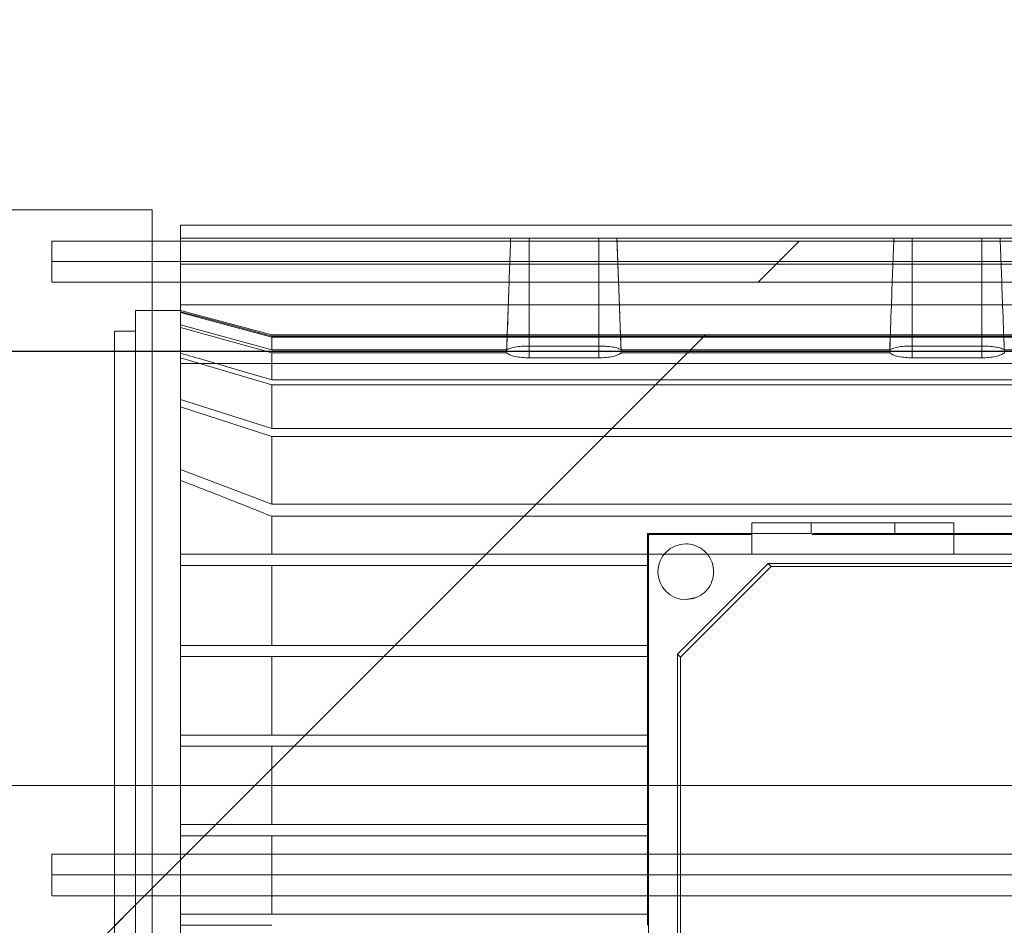
# Paper-space layout 'sales side' of a CAD drawing. Units: inches. Extents: x 0.2 to 10.5, y -0.5 to 7.5.
# Drawn here: x 6.6 to 6.7, y 5.6 to 5.7 of the extents above; entities that cross this region are included whole.
import ezdxf

# ---------------------------------------------------------------- set-up
doc = ezdxf.new("R2010")
doc.units = ezdxf.units.IN
doc.header["$MEASUREMENT"] = 0
doc.header["$PDSIZE"] = -1
doc.styles.add('SLDTEXTSTYLE6', font='TXT', dxfattribs={"width": 0.75})
doc.dimstyles.new('SLDDIMSTYLE11', dxfattribs={"dimtxt": 0.104167, "dimasz": 0.1, "dimexe": 0, "dimexo": 0.0625, "dimgap": 0.026042, "dimtad": 1, "dimlfac": 50, "dimrnd": 1e-09, "dimzin": 12, "dimdsep": 46, "dimtxsty": 'SLDTEXTSTYLE6', "dimsah": 1, "dimcen": 0.09, "dimadec": 0, "dimazin": 3, "dimtfac": 1, "dimtmove": 0, "dimatfit": 0, "dimfxl": 0, "dimfrac": 2, "dimtolj": 1, "dimtzin": 12, "dimarcsym": 0})
doc.dimstyles.new('SLDDIMSTYLE12', dxfattribs={"dimtxt": 0.104167, "dimasz": 0.1, "dimexe": 0, "dimexo": 0.0625, "dimgap": 0.026042, "dimtad": 1, "dimlfac": 50, "dimrnd": 1e-09, "dimzin": 12, "dimdsep": 46, "dimtxsty": 'SLDTEXTSTYLE6', "dimsah": 1, "dimcen": 0.09, "dimadec": 0, "dimazin": 3, "dimtfac": 1, "dimtofl": 0, "dimtmove": 0, "dimatfit": 3, "dimfxl": 0, "dimfrac": 2, "dimtolj": 1, "dimtzin": 12, "dimarcsym": 0})
pattern_1 = [(45, (-0.10902, -0.75097), (-0.0883883, 0.0883883), [])]

# ---------------------------------------------------------------- blocks, each defined once
blk = doc.blocks.new('_D_42')
at = {"color": 0, "lineweight": -2}
for p, q in [((2.70117, 6.77267), (2.36997, 6.77267)), ((2.36997, 6.67267), (2.36997, 5.79267)), ((7.02117, 5.69267), (2.36997, 5.69267))]:
    blk.add_line(p, q, dxfattribs=at)
at = {"color": 0}
for points in [[(2.3533, 6.67267), (2.38664, 6.67267), (2.36997, 6.77267)], [(2.3533, 5.79267), (2.38664, 5.79267), (2.36997, 5.69267)]]:
    blk.add_solid(points, dxfattribs=at)
at = {"layer": 'Defpoints', "color": 0}
for p in [(2.76367, 6.77267), (2.36997, 5.69267), (7.08367, 5.69267)]:
    blk.add_point(p, dxfattribs=at)
at = {"color": 0, "insert": (2.23976, 6.19616), "char_height": 0.104167, "attachment_point": 2, "rotation": 90, "style": 'SLDTEXTSTYLE6'}
blk.add_mtext('\\A1;54', dxfattribs=at)
blk = doc.blocks.new('_D_44')
at = {"color": 0, "lineweight": -2}
for p, q in [((7.24367, 5.63017), (7.24367, 5.32781)), ((5.80367, 5.38017), (5.80367, 5.32781)), ((7.14367, 5.32781), (5.90367, 5.32781))]:
    blk.add_line(p, q, dxfattribs=at)
at = {"color": 0}
for points in [[(5.90367, 5.34448), (5.90367, 5.31114), (5.80367, 5.32781)], [(7.14367, 5.34448), (7.14367, 5.31114), (7.24367, 5.32781)]]:
    blk.add_solid(points, dxfattribs=at)
at = {"layer": 'Defpoints', "color": 0}
for p in [(7.24367, 5.69267), (5.80367, 5.44267), (5.80367, 5.32781)]:
    blk.add_point(p, dxfattribs=at)
at = {"color": 0, "insert": (6.5083, 5.45802), "char_height": 0.104167, "attachment_point": 2, "style": 'SLDTEXTSTYLE6'}
blk.add_mtext('\\A1;72', dxfattribs=at)

psp = doc.layouts.new('sales side')

# ---------------------------------------------------------------- hatches: boundary and pattern name
at = {"lineweight": 0}
h = psp.add_hatch(dxfattribs=at)
h.set_pattern_fill('ANSI31', color=256, style=0)
h.set_pattern_definition(pattern_1)
edge = h.paths.add_edge_path(flags=0)
edge.add_line((6.76738, 5.70835), (6.76738, 5.70515))
edge.add_line((6.76738, 5.70515), (6.6162, 5.70515))
edge.add_line((6.6162, 5.70515), (6.6162, 5.70053))
edge.add_line((6.6162, 5.70053), (6.76738, 5.70053))
edge.add_line((6.76738, 5.70053), (6.76738, 5.69794))
edge.add_line((6.76738, 5.69794), (6.7658, 5.69794))
edge.add_line((6.7658, 5.69794), (6.7658, 5.56914))
edge.add_line((6.7658, 5.56914), (6.76738, 5.56914))
edge.add_line((6.76738, 5.56914), (6.76738, 5.56656))
edge.add_line((6.76738, 5.56656), (6.6162, 5.56656))
edge.add_line((6.6162, 5.56656), (6.6162, 5.56194))
edge.add_line((6.6162, 5.56194), (6.76738, 5.56194))
edge.add_line((6.76738, 5.56194), (6.76738, 5.55874))
edge.add_line((6.76738, 5.55874), (6.77762, 5.55874))
edge.add_line((6.77762, 5.55874), (6.77762, 5.56914))
edge.add_line((6.77762, 5.56914), (6.78391, 5.56914))
edge.add_spline(control_points=[(6.78391, 5.56914), (6.78465, 5.56988), (6.78538, 5.57061), (6.78611, 5.57134)], knot_values=[0.138936, 0.138936, 0.138936, 0.138936, 0.142878, 0.142878, 0.142878, 0.142878], weights=[1, 1, 1, 1], degree=3, periodic=0)
edge.add_line((6.78611, 5.57134), (6.80385, 5.57134))
edge.add_line((6.80385, 5.57134), (6.81226, 5.55677))
edge.add_line((6.81226, 5.55677), (6.81226, 5.55275))
edge.add_line((6.81226, 5.55275), (6.82092, 5.55275))
edge.add_line((6.82092, 5.55275), (6.82092, 5.71433))
edge.add_line((6.82092, 5.71433), (6.81226, 5.71433))
edge.add_line((6.81226, 5.71433), (6.81226, 5.69653))
edge.add_spline(control_points=[(6.81226, 5.69653), (6.81147, 5.69575), (6.81069, 5.69496), (6.8099, 5.69417)], knot_values=[0.135817, 0.135817, 0.135817, 0.135817, 0.140056, 0.140056, 0.140056, 0.140056], weights=[1, 1, 1, 1], degree=3, periodic=0)
edge.add_line((6.8099, 5.69417), (6.80792, 5.69417))
edge.add_line((6.80792, 5.69417), (6.80792, 5.69339))
edge.add_line((6.80792, 5.69339), (6.80673, 5.69339))
edge.add_line((6.80673, 5.69339), (6.80673, 5.69732))
edge.add_line((6.80673, 5.69732), (6.80517, 5.69732))
edge.add_line((6.80517, 5.69732), (6.80517, 5.70126))
edge.add_line((6.80517, 5.70126), (6.791, 5.70126))
edge.add_line((6.791, 5.70126), (6.791, 5.69732))
edge.add_line((6.791, 5.69732), (6.78944, 5.69732))
edge.add_line((6.78944, 5.69732), (6.78944, 5.69339))
edge.add_line((6.78944, 5.69339), (6.78826, 5.69339))
edge.add_line((6.78826, 5.69339), (6.78826, 5.69417))
edge.add_line((6.78826, 5.69417), (6.78768, 5.69417))
edge.add_spline(control_points=[(6.78768, 5.69417), (6.78643, 5.69543), (6.78517, 5.69669), (6.78391, 5.69794)], knot_values=[0.362915, 0.362915, 0.362915, 0.362915, 0.369697, 0.369697, 0.369697, 0.369697], weights=[1, 1, 1, 1], degree=3, periodic=0)
edge.add_line((6.78391, 5.69794), (6.77762, 5.69794))
edge.add_line((6.77762, 5.69794), (6.77762, 5.70835))
edge.add_line((6.77762, 5.70835), (6.76738, 5.70835))
h = psp.add_hatch(dxfattribs=at)
h.set_pattern_fill('ANSI31', color=256, style=0)
h.set_pattern_definition(pattern_1)
edge = h.paths.add_edge_path(flags=0)
edge.add_line((6.76738, 5.70835), (6.76738, 5.70515))
edge.add_line((6.76738, 5.70515), (6.6162, 5.70515))
edge.add_line((6.6162, 5.70515), (6.6162, 5.70053))
edge.add_line((6.6162, 5.70053), (6.76738, 5.70053))
edge.add_line((6.76738, 5.70053), (6.76738, 5.69794))
edge.add_line((6.76738, 5.69794), (6.7658, 5.69794))
edge.add_line((6.7658, 5.69794), (6.7658, 5.56914))
edge.add_line((6.7658, 5.56914), (6.76738, 5.56914))
edge.add_line((6.76738, 5.56914), (6.76738, 5.56656))
edge.add_line((6.76738, 5.56656), (6.6162, 5.56656))
edge.add_line((6.6162, 5.56656), (6.6162, 5.56194))
edge.add_line((6.6162, 5.56194), (6.76738, 5.56194))
edge.add_line((6.76738, 5.56194), (6.76738, 5.55874))
edge.add_line((6.76738, 5.55874), (6.77762, 5.55874))
edge.add_line((6.77762, 5.55874), (6.77762, 5.56914))
edge.add_line((6.77762, 5.56914), (6.78391, 5.56914))
edge.add_spline(control_points=[(6.78391, 5.56914), (6.78465, 5.56988), (6.78538, 5.57061), (6.78611, 5.57134)], knot_values=[0.138936, 0.138936, 0.138936, 0.138936, 0.142878, 0.142878, 0.142878, 0.142878], weights=[1, 1, 1, 1], degree=3, periodic=0)
edge.add_line((6.78611, 5.57134), (6.80385, 5.57134))
edge.add_line((6.80385, 5.57134), (6.81226, 5.55677))
edge.add_line((6.81226, 5.55677), (6.81226, 5.55275))
edge.add_line((6.81226, 5.55275), (6.82092, 5.55275))
edge.add_line((6.82092, 5.55275), (6.82092, 5.71433))
edge.add_line((6.82092, 5.71433), (6.81226, 5.71433))
edge.add_line((6.81226, 5.71433), (6.81226, 5.69653))
edge.add_spline(control_points=[(6.81226, 5.69653), (6.81147, 5.69575), (6.81069, 5.69496), (6.8099, 5.69417)], knot_values=[0.135817, 0.135817, 0.135817, 0.135817, 0.140056, 0.140056, 0.140056, 0.140056], weights=[1, 1, 1, 1], degree=3, periodic=0)
edge.add_line((6.8099, 5.69417), (6.80792, 5.69417))
edge.add_line((6.80792, 5.69417), (6.80792, 5.69339))
edge.add_line((6.80792, 5.69339), (6.80673, 5.69339))
edge.add_line((6.80673, 5.69339), (6.80673, 5.69732))
edge.add_line((6.80673, 5.69732), (6.80517, 5.69732))
edge.add_line((6.80517, 5.69732), (6.80517, 5.70126))
edge.add_line((6.80517, 5.70126), (6.791, 5.70126))
edge.add_line((6.791, 5.70126), (6.791, 5.69732))
edge.add_line((6.791, 5.69732), (6.78944, 5.69732))
edge.add_line((6.78944, 5.69732), (6.78944, 5.69339))
edge.add_line((6.78944, 5.69339), (6.78826, 5.69339))
edge.add_line((6.78826, 5.69339), (6.78826, 5.69417))
edge.add_line((6.78826, 5.69417), (6.78768, 5.69417))
edge.add_spline(control_points=[(6.78768, 5.69417), (6.78643, 5.69543), (6.78517, 5.69669), (6.78391, 5.69794)], knot_values=[0.362915, 0.362915, 0.362915, 0.362915, 0.369697, 0.369697, 0.369697, 0.369697], weights=[1, 1, 1, 1], degree=3, periodic=0)
edge.add_line((6.78391, 5.69794), (6.77762, 5.69794))
edge.add_line((6.77762, 5.69794), (6.77762, 5.70835))
edge.add_line((6.77762, 5.70835), (6.76738, 5.70835))
h = psp.add_hatch(dxfattribs=at)
h.set_pattern_fill('ANSI31', color=256, style=0)
h.set_pattern_definition(pattern_1)
edge = h.paths.add_edge_path(flags=0)
edge.add_line((6.48503, 5.69024), (6.48503, 5.57685))
edge.add_spline(control_points=[(6.48503, 5.57685), (6.48468, 5.57659), (6.48437, 5.57626), (6.48412, 5.57589), (6.48388, 5.57553), (6.48369, 5.57511), (6.48358, 5.57469), (6.48347, 5.57426), (6.48343, 5.57381), (6.48347, 5.57337), (6.48351, 5.57293), (6.48362, 5.57249), (6.4838, 5.57209), (6.48398, 5.57169), (6.48423, 5.57131), (6.48454, 5.57099), (6.48464, 5.57089), (6.48475, 5.57078), (6.48486, 5.57069)], knot_values=[0, 0, 0, 0, 0.001679, 0.001679, 0.001679, 0.003358, 0.003358, 0.003358, 0.005037, 0.005037, 0.005037, 0.006716, 0.006716, 0.006716, 0.008395, 0.008395, 0.008395, 0.008953, 0.008953, 0.008953, 0.008953], weights=[1, 1, 1, 1, 1, 1, 1, 1, 1, 1, 1, 1, 1, 1, 1, 1, 1, 1, 1], degree=3, periodic=0)
edge.add_spline(control_points=[(6.48486, 5.57069), (6.48902, 5.5672), (6.49318, 5.56371), (6.49733, 5.56022), (6.49748, 5.5601), (6.49762, 5.55998), (6.49776, 5.55986)], knot_values=[0.415955, 0.415955, 0.415955, 0.415955, 0.436638, 0.436638, 0.436638, 0.437349, 0.437349, 0.437349, 0.437349], weights=[1, 1, 1, 1, 1, 1, 1], degree=3, periodic=0)
edge.add_spline(control_points=[(6.49776, 5.55986), (6.49803, 5.55964), (6.49831, 5.55944), (6.49861, 5.55926), (6.49899, 5.55904), (6.4994, 5.55885), (6.49982, 5.55871), (6.50046, 5.5585), (6.50114, 5.55839), (6.50181, 5.55839)], knot_values=[0.047034, 0.047034, 0.047034, 0.047034, 0.048352, 0.048352, 0.048352, 0.050018, 0.050018, 0.050018, 0.052584, 0.052584, 0.052584, 0.052584], weights=[1, 1, 1, 1, 1, 1, 1, 1, 1, 1], degree=3, periodic=0)
edge.add_line((6.50181, 5.55839), (6.62755, 5.55839))
edge.add_line((6.62755, 5.55839), (6.62755, 5.7087))
edge.add_line((6.62755, 5.7087), (6.50181, 5.7087))
edge.add_spline(control_points=[(6.50181, 5.7087), (6.50155, 5.7087), (6.50128, 5.70868), (6.50102, 5.70865), (6.50032, 5.70856), (6.49962, 5.70835), (6.49899, 5.70803), (6.49856, 5.70782), (6.49814, 5.70754), (6.49776, 5.70723)], knot_values=[0.028542, 0.028542, 0.028542, 0.028542, 0.029548, 0.029548, 0.029548, 0.032234, 0.032234, 0.032234, 0.034101, 0.034101, 0.034101, 0.034101], weights=[1, 1, 1, 1, 1, 1, 1, 1, 1, 1], degree=3, periodic=0)
edge.add_spline(control_points=[(6.49776, 5.70723), (6.49346, 5.70362), (6.48916, 5.70001), (6.48486, 5.6964)], knot_values=[0.147151, 0.147151, 0.147151, 0.147151, 0.16854, 0.16854, 0.16854, 0.16854], weights=[1, 1, 1, 1], degree=3, periodic=0)
edge.add_spline(control_points=[(6.48486, 5.6964), (6.48452, 5.69612), (6.48423, 5.69577), (6.48401, 5.69539), (6.48378, 5.69501), (6.48362, 5.69459), (6.48353, 5.69416), (6.48345, 5.69373), (6.48343, 5.69327), (6.48349, 5.69284), (6.48356, 5.6924), (6.48369, 5.69197), (6.4839, 5.69158), (6.4841, 5.69119), (6.48437, 5.69082), (6.48469, 5.69052), (6.4848, 5.69042), (6.48491, 5.69032), (6.48503, 5.69024)], knot_values=[0, 0, 0, 0, 0.001679, 0.001679, 0.001679, 0.003358, 0.003358, 0.003358, 0.005037, 0.005037, 0.005037, 0.006716, 0.006716, 0.006716, 0.008395, 0.008395, 0.008395, 0.008953, 0.008953, 0.008953, 0.008953], weights=[1, 1, 1, 1, 1, 1, 1, 1, 1, 1, 1, 1, 1, 1, 1, 1, 1, 1, 1], degree=3, periodic=0)
h = psp.add_hatch(dxfattribs=at)
h.set_pattern_fill('ANSI31', color=256, style=0)
h.set_pattern_definition(pattern_1)
edge = h.paths.add_edge_path(flags=0)
edge.add_line((6.48503, 5.69024), (6.48503, 5.57685))
edge.add_spline(control_points=[(6.48503, 5.57685), (6.48468, 5.57659), (6.48437, 5.57626), (6.48412, 5.57589), (6.48388, 5.57553), (6.48369, 5.57511), (6.48358, 5.57469), (6.48347, 5.57426), (6.48343, 5.57381), (6.48347, 5.57337), (6.48351, 5.57293), (6.48362, 5.57249), (6.4838, 5.57209), (6.48398, 5.57169), (6.48423, 5.57131), (6.48454, 5.57099), (6.48464, 5.57089), (6.48475, 5.57078), (6.48486, 5.57069)], knot_values=[0, 0, 0, 0, 0.001679, 0.001679, 0.001679, 0.003358, 0.003358, 0.003358, 0.005037, 0.005037, 0.005037, 0.006716, 0.006716, 0.006716, 0.008395, 0.008395, 0.008395, 0.008953, 0.008953, 0.008953, 0.008953], weights=[1, 1, 1, 1, 1, 1, 1, 1, 1, 1, 1, 1, 1, 1, 1, 1, 1, 1, 1], degree=3, periodic=0)
edge.add_spline(control_points=[(6.48486, 5.57069), (6.48902, 5.5672), (6.49318, 5.56371), (6.49733, 5.56022), (6.49748, 5.5601), (6.49762, 5.55998), (6.49776, 5.55986)], knot_values=[0.415955, 0.415955, 0.415955, 0.415955, 0.436638, 0.436638, 0.436638, 0.437349, 0.437349, 0.437349, 0.437349], weights=[1, 1, 1, 1, 1, 1, 1], degree=3, periodic=0)
edge.add_spline(control_points=[(6.49776, 5.55986), (6.49803, 5.55964), (6.49831, 5.55944), (6.49861, 5.55926), (6.49899, 5.55904), (6.4994, 5.55885), (6.49982, 5.55871), (6.50046, 5.5585), (6.50114, 5.55839), (6.50181, 5.55839)], knot_values=[0.047034, 0.047034, 0.047034, 0.047034, 0.048352, 0.048352, 0.048352, 0.050018, 0.050018, 0.050018, 0.052584, 0.052584, 0.052584, 0.052584], weights=[1, 1, 1, 1, 1, 1, 1, 1, 1, 1], degree=3, periodic=0)
edge.add_line((6.50181, 5.55839), (6.62755, 5.55839))
edge.add_line((6.62755, 5.55839), (6.62755, 5.7087))
edge.add_line((6.62755, 5.7087), (6.50181, 5.7087))
edge.add_spline(control_points=[(6.50181, 5.7087), (6.50155, 5.7087), (6.50128, 5.70868), (6.50102, 5.70865), (6.50032, 5.70856), (6.49962, 5.70835), (6.49899, 5.70803), (6.49856, 5.70782), (6.49814, 5.70754), (6.49776, 5.70723)], knot_values=[0.028542, 0.028542, 0.028542, 0.028542, 0.029548, 0.029548, 0.029548, 0.032234, 0.032234, 0.032234, 0.034101, 0.034101, 0.034101, 0.034101], weights=[1, 1, 1, 1, 1, 1, 1, 1, 1, 1], degree=3, periodic=0)
edge.add_spline(control_points=[(6.49776, 5.70723), (6.49346, 5.70362), (6.48916, 5.70001), (6.48486, 5.6964)], knot_values=[0.147151, 0.147151, 0.147151, 0.147151, 0.16854, 0.16854, 0.16854, 0.16854], weights=[1, 1, 1, 1], degree=3, periodic=0)
edge.add_spline(control_points=[(6.48486, 5.6964), (6.48452, 5.69612), (6.48423, 5.69577), (6.48401, 5.69539), (6.48378, 5.69501), (6.48362, 5.69459), (6.48353, 5.69416), (6.48345, 5.69373), (6.48343, 5.69327), (6.48349, 5.69284), (6.48356, 5.6924), (6.48369, 5.69197), (6.4839, 5.69158), (6.4841, 5.69119), (6.48437, 5.69082), (6.48469, 5.69052), (6.4848, 5.69042), (6.48491, 5.69032), (6.48503, 5.69024)], knot_values=[0, 0, 0, 0, 0.001679, 0.001679, 0.001679, 0.003358, 0.003358, 0.003358, 0.005037, 0.005037, 0.005037, 0.006716, 0.006716, 0.006716, 0.008395, 0.008395, 0.008395, 0.008953, 0.008953, 0.008953, 0.008953], weights=[1, 1, 1, 1, 1, 1, 1, 1, 1, 1, 1, 1, 1, 1, 1, 1, 1, 1, 1], degree=3, periodic=0)
h = psp.add_hatch(dxfattribs=at)
h.set_pattern_fill('ANSI31', color=256, style=0)
h.set_pattern_definition(pattern_1)
edge = h.paths.add_edge_path(flags=0)
edge.add_line((6.7658, 5.57213), (6.76817, 5.57213))
edge.add_line((6.76817, 5.57213), (6.76817, 5.69496))
edge.add_line((6.76817, 5.69496), (6.7658, 5.69496))
edge.add_line((6.7658, 5.69496), (6.7658, 5.69732))
edge.add_line((6.7658, 5.69732), (6.76069, 5.69732))
edge.add_spline(control_points=[(6.76069, 5.69732), (6.75777, 5.69654), (6.75485, 5.69576), (6.75193, 5.69497), (6.75142, 5.69484), (6.75091, 5.6947), (6.7504, 5.69457)], knot_values=[0.014481, 0.014481, 0.014481, 0.014481, 0.025999, 0.025999, 0.025999, 0.028004, 0.028004, 0.028004, 0.028004], weights=[1, 1, 1, 1, 1, 1, 1], degree=3, periodic=0)
edge.add_line((6.7504, 5.69457), (6.64105, 5.69457))
edge.add_spline(control_points=[(6.64105, 5.69457), (6.63958, 5.69496), (6.63811, 5.69536), (6.63663, 5.69575), (6.63565, 5.69601), (6.63468, 5.69627), (6.6337, 5.69654), (6.63272, 5.6968), (6.63174, 5.69706), (6.63076, 5.69732)], knot_values=[0, 0, 0, 0, 0.005808, 0.005808, 0.005808, 0.009666, 0.009666, 0.009666, 0.013523, 0.013523, 0.013523, 0.013523], weights=[1, 1, 1, 1, 1, 1, 1, 1, 1, 1], degree=3, periodic=0)
edge.add_line((6.63076, 5.69732), (6.62565, 5.69732))
edge.add_line((6.62565, 5.69732), (6.62565, 5.69496))
edge.add_line((6.62565, 5.69496), (6.62328, 5.69496))
edge.add_line((6.62328, 5.69496), (6.62328, 5.57213))
edge.add_line((6.62328, 5.57213), (6.62565, 5.57213))
edge.add_line((6.62565, 5.57213), (6.62565, 5.56977))
edge.add_line((6.62565, 5.56977), (6.63076, 5.56977))
edge.add_spline(control_points=[(6.63076, 5.56977), (6.63224, 5.57016), (6.63371, 5.57056), (6.63518, 5.57095), (6.63616, 5.57121), (6.63714, 5.57147), (6.63812, 5.57174), (6.63909, 5.572), (6.64007, 5.57226), (6.64105, 5.57252)], knot_values=[0, 0, 0, 0, 0.005808, 0.005808, 0.005808, 0.009666, 0.009666, 0.009666, 0.013523, 0.013523, 0.013523, 0.013523], weights=[1, 1, 1, 1, 1, 1, 1, 1, 1, 1], degree=3, periodic=0)
edge.add_line((6.64105, 5.57252), (6.7504, 5.57252))
edge.add_spline(control_points=[(6.7504, 5.57252), (6.75187, 5.57213), (6.75335, 5.57173), (6.75482, 5.57134), (6.7558, 5.57108), (6.75677, 5.57082), (6.75775, 5.57055), (6.75873, 5.57029), (6.75971, 5.57003), (6.76069, 5.56977)], knot_values=[0, 0, 0, 0, 0.005808, 0.005808, 0.005808, 0.009666, 0.009666, 0.009666, 0.013523, 0.013523, 0.013523, 0.013523], weights=[1, 1, 1, 1, 1, 1, 1, 1, 1, 1], degree=3, periodic=0)
edge.add_line((6.76069, 5.56977), (6.7658, 5.56977))
edge.add_line((6.7658, 5.56977), (6.7658, 5.57213))
h = psp.add_hatch(dxfattribs=at)
h.set_pattern_fill('ANSI31', color=256, style=0)
h.set_pattern_definition(pattern_1)
edge = h.paths.add_edge_path(flags=0)
edge.add_line((6.7658, 5.57213), (6.76817, 5.57213))
edge.add_line((6.76817, 5.57213), (6.76817, 5.69496))
edge.add_line((6.76817, 5.69496), (6.7658, 5.69496))
edge.add_line((6.7658, 5.69496), (6.7658, 5.69732))
edge.add_line((6.7658, 5.69732), (6.76069, 5.69732))
edge.add_spline(control_points=[(6.76069, 5.69732), (6.75777, 5.69654), (6.75485, 5.69576), (6.75193, 5.69497), (6.75142, 5.69484), (6.75091, 5.6947), (6.7504, 5.69457)], knot_values=[0.014481, 0.014481, 0.014481, 0.014481, 0.025999, 0.025999, 0.025999, 0.028004, 0.028004, 0.028004, 0.028004], weights=[1, 1, 1, 1, 1, 1, 1], degree=3, periodic=0)
edge.add_line((6.7504, 5.69457), (6.64105, 5.69457))
edge.add_spline(control_points=[(6.64105, 5.69457), (6.63958, 5.69496), (6.63811, 5.69536), (6.63663, 5.69575), (6.63565, 5.69601), (6.63468, 5.69627), (6.6337, 5.69654), (6.63272, 5.6968), (6.63174, 5.69706), (6.63076, 5.69732)], knot_values=[0, 0, 0, 0, 0.005808, 0.005808, 0.005808, 0.009666, 0.009666, 0.009666, 0.013523, 0.013523, 0.013523, 0.013523], weights=[1, 1, 1, 1, 1, 1, 1, 1, 1, 1], degree=3, periodic=0)
edge.add_line((6.63076, 5.69732), (6.62565, 5.69732))
edge.add_line((6.62565, 5.69732), (6.62565, 5.69496))
edge.add_line((6.62565, 5.69496), (6.62328, 5.69496))
edge.add_line((6.62328, 5.69496), (6.62328, 5.57213))
edge.add_line((6.62328, 5.57213), (6.62565, 5.57213))
edge.add_line((6.62565, 5.57213), (6.62565, 5.56977))
edge.add_line((6.62565, 5.56977), (6.63076, 5.56977))
edge.add_spline(control_points=[(6.63076, 5.56977), (6.63224, 5.57016), (6.63371, 5.57056), (6.63518, 5.57095), (6.63616, 5.57121), (6.63714, 5.57147), (6.63812, 5.57174), (6.63909, 5.572), (6.64007, 5.57226), (6.64105, 5.57252)], knot_values=[0, 0, 0, 0, 0.005808, 0.005808, 0.005808, 0.009666, 0.009666, 0.009666, 0.013523, 0.013523, 0.013523, 0.013523], weights=[1, 1, 1, 1, 1, 1, 1, 1, 1, 1], degree=3, periodic=0)
edge.add_line((6.64105, 5.57252), (6.7504, 5.57252))
edge.add_spline(control_points=[(6.7504, 5.57252), (6.75187, 5.57213), (6.75335, 5.57173), (6.75482, 5.57134), (6.7558, 5.57108), (6.75677, 5.57082), (6.75775, 5.57055), (6.75873, 5.57029), (6.75971, 5.57003), (6.76069, 5.56977)], knot_values=[0, 0, 0, 0, 0.005808, 0.005808, 0.005808, 0.009666, 0.009666, 0.009666, 0.013523, 0.013523, 0.013523, 0.013523], weights=[1, 1, 1, 1, 1, 1, 1, 1, 1, 1], degree=3, periodic=0)
edge.add_line((6.76069, 5.56977), (6.7658, 5.56977))
edge.add_line((6.7658, 5.56977), (6.7658, 5.57213))

# ---------------------------------------------------------------- linework, layer by layer
at = {"lineweight": 15}
for p, q in [((6.62755, 5.7087), (6.50181, 5.7087)), ((6.62755, 5.55839), (6.62755, 5.7087)), ((6.63076, 5.70695), (6.63076, 5.70515)), ((6.76069, 5.70695), (6.63076, 5.70695)), ((6.76738, 5.70515), (6.6162, 5.70515)), ((6.6162, 5.70515), (6.6162, 5.70053)), ((6.6162, 5.70053), (6.76738, 5.70053)), ((6.63076, 5.70053), (6.63076, 5.69732)), ((6.62565, 5.69732), (6.62565, 5.69496)), ((6.63076, 5.69732), (6.62565, 5.69732)), ((6.64105, 5.69457), (6.63076, 5.69732)), ((6.64105, 5.69457), (6.63076, 5.69732)), ((6.62328, 5.69496), (6.62328, 5.57213)), ((6.62565, 5.69496), (6.62328, 5.69496)), ((6.7504, 5.69457), (6.64105, 5.69457))]:
    psp.add_line(p, q, dxfattribs=at)
at = {"lineweight": 0}
for p, q in [((6.66806, 5.70549), (6.63076, 5.70549)), ((6.63076, 5.70515), (6.63076, 5.70053)), ((6.66806, 5.70549), (6.67014, 5.70549)), ((6.67014, 5.69329), (6.67014, 5.70549)), ((6.67014, 5.70549), (6.67801, 5.70549)), ((6.67014, 5.69196), (6.67014, 5.70549)), ((6.67801, 5.69329), (6.67801, 5.70549)), ((6.67801, 5.69196), (6.67801, 5.70549)), ((6.68008, 5.70549), (6.71137, 5.70549)), ((6.68036, 5.69768), (6.68008, 5.70549)), ((6.68036, 5.69768), (6.68008, 5.70549)), ((6.71137, 5.70549), (6.71344, 5.70549)), ((6.71344, 5.70549), (6.71344, 5.69329)), ((6.71344, 5.70549), (6.72132, 5.70549)), ((6.71344, 5.69196), (6.71344, 5.70549)), ((6.72132, 5.70549), (6.72339, 5.70549)), ((6.72132, 5.69329), (6.72132, 5.70549)), ((6.72132, 5.69196), (6.72132, 5.70549)), ((6.72339, 5.70549), (6.76069, 5.70549)), ((6.76738, 5.70284), (6.6162, 5.70284)), ((6.76069, 5.70256), (6.63076, 5.70256)), ((6.66785, 5.69963), (6.66759, 5.69253)), ((6.66785, 5.69963), (6.66759, 5.69253)), ((6.76069, 5.69797), (6.63076, 5.69797)), ((6.63076, 5.69732), (6.63076, 5.69717)), ((6.63076, 5.69708), (6.63076, 5.69717)), ((6.63076, 5.69708), (6.64105, 5.69431)), ((6.63076, 5.69708), (6.63076, 5.69568)), ((6.63076, 5.69708), (6.64105, 5.69431)), ((6.68055, 5.69253), (6.68037, 5.69753)), ((6.68055, 5.69253), (6.68037, 5.69753)), ((6.62565, 5.69496), (6.62565, 5.57213)), ((6.64105, 5.69285), (6.63076, 5.69568)), ((6.63076, 5.69538), (6.63076, 5.69568)), ((6.64105, 5.69285), (6.63076, 5.69568)), ((6.63076, 5.69538), (6.64105, 5.69253)), ((6.63076, 5.69538), (6.63076, 5.69248)), ((6.63076, 5.69538), (6.64105, 5.69253)), ((6.64105, 5.69457), (6.64105, 5.69441)), ((6.64105, 5.69441), (6.7504, 5.69441)), ((6.64105, 5.69431), (6.64105, 5.69285)), ((6.64105, 5.69431), (6.7504, 5.69431)), ((6.71094, 5.69373), (6.7109, 5.69253)), ((6.71094, 5.69373), (6.7109, 5.69253)), ((6.72386, 5.69253), (6.7238, 5.69412)), ((6.72386, 5.69253), (6.7238, 5.69412)), ((6.82092, 5.69267), (6.48353, 5.69267)), ((6.66761, 5.69285), (6.64105, 5.69285)), ((6.64105, 5.69253), (6.66759, 5.69253)), ((6.64105, 5.69253), (6.64105, 5.68949)), ((6.67801, 5.69329), (6.67014, 5.69329)), ((6.71091, 5.69285), (6.68054, 5.69285)), ((6.68055, 5.69253), (6.7109, 5.69253)), ((6.72132, 5.69329), (6.71344, 5.69329)), ((6.7504, 5.69285), (6.72385, 5.69285)), ((6.63076, 5.69248), (6.63076, 5.69195)), ((6.63076, 5.69195), (6.64105, 5.68892)), ((6.63076, 5.69195), (6.63076, 5.68727)), ((6.63076, 5.69195), (6.64105, 5.68892)), ((6.67014, 5.69196), (6.67801, 5.69196)), ((6.71344, 5.69196), (6.72132, 5.69196)), ((6.76069, 5.69132), (6.63076, 5.69132)), ((6.64105, 5.68949), (6.7504, 5.68949)), ((6.64105, 5.68892), (6.64105, 5.68397)), ((6.64105, 5.68892), (6.7504, 5.68892)), ((6.64105, 5.68397), (6.63076, 5.68727)), ((6.63076, 5.68727), (6.63076, 5.68644)), ((6.64105, 5.68397), (6.63076, 5.68727)), ((6.63076, 5.68644), (6.64105, 5.68309)), ((6.63076, 5.68644), (6.63076, 5.67936)), ((6.63076, 5.68644), (6.64105, 5.68309)), ((6.64105, 5.68397), (6.7504, 5.68397)), ((6.64105, 5.68309), (6.64105, 5.67544)), ((6.7504, 5.68309), (6.64105, 5.68309)), ((6.64105, 5.67544), (6.63076, 5.67936)), ((6.63076, 5.67936), (6.63076, 5.67811)), ((6.64105, 5.67544), (6.63076, 5.67936)), ((6.63076, 5.67811), (6.63076, 5.66977)), ((6.64105, 5.67544), (6.7504, 5.67544)), ((6.64105, 5.67406), (6.64105, 5.66977)), ((6.64105, 5.67406), (6.7504, 5.67406)), ((6.69533, 5.67213), (6.69533, 5.67331)), ((6.71817, 5.67331), (6.69533, 5.67331)), ((6.70202, 5.67213), (6.70202, 5.67331)), ((6.71147, 5.67331), (6.71147, 5.67213)), ((6.71817, 5.67213), (6.71817, 5.67331)), ((6.71817, 5.67213), (6.71817, 5.67331)), ((6.69533, 5.67213), (6.68352, 5.67213)), ((6.68352, 5.66977), (6.68352, 5.67213)), ((6.68352, 5.67213), (6.68363, 5.67202)), ((6.68363, 5.67202), (6.68363, 5.59507)), ((6.69525, 5.67202), (6.68363, 5.67202)), ((6.69533, 5.66977), (6.69533, 5.67213)), ((6.72596, 5.67202), (6.70211, 5.67202)), ((6.71147, 5.67213), (6.70216, 5.67213)), ((6.71147, 5.67213), (6.71817, 5.67213)), ((6.71817, 5.66977), (6.71817, 5.67213)), ((6.72604, 5.67213), (6.71817, 5.67213)), ((6.68803, 5.67094), (6.68785, 5.67095)), ((6.63076, 5.66977), (6.63076, 5.66851)), ((6.64105, 5.66977), (6.7504, 5.66977)), ((6.68352, 5.66851), (6.68352, 5.66977)), ((6.63076, 5.66851), (6.64105, 5.66851)), ((6.63076, 5.66851), (6.63076, 5.65947)), ((6.63076, 5.66851), (6.64105, 5.66851)), ((6.64105, 5.66851), (6.68352, 5.66851)), ((6.64105, 5.66851), (6.64105, 5.65947)), ((6.68352, 5.66851), (6.68352, 5.65947)), ((6.69715, 5.66874), (6.68691, 5.6585)), ((6.6975, 5.66839), (6.68726, 5.65815)), ((6.69715, 5.66874), (6.6975, 5.66839)), ((6.74706, 5.66874), (6.69715, 5.66874)), ((6.74671, 5.66839), (6.6975, 5.66839)), ((6.68785, 5.66465), (6.68903, 5.66488)), ((6.64105, 5.65947), (6.63076, 5.65947)), ((6.63076, 5.65947), (6.63076, 5.65821)), ((6.64105, 5.65947), (6.63076, 5.65947)), ((6.64105, 5.65947), (6.68352, 5.65947)), ((6.68352, 5.65821), (6.68352, 5.65947)), ((6.63076, 5.65821), (6.64105, 5.65821)), ((6.63076, 5.65821), (6.63076, 5.64935)), ((6.63076, 5.65821), (6.64105, 5.65821)), ((6.64105, 5.65821), (6.64105, 5.64935)), ((6.64105, 5.65821), (6.68352, 5.65821)), ((6.68352, 5.65821), (6.68352, 5.64935)), ((6.68691, 5.6585), (6.68726, 5.65815)), ((6.68691, 5.6585), (6.68691, 5.60859)), ((6.68726, 5.65815), (6.68726, 5.60894)), ((6.64105, 5.64935), (6.63076, 5.64935)), ((6.63076, 5.64809), (6.63076, 5.64935)), ((6.64105, 5.64935), (6.63076, 5.64935)), ((6.64105, 5.64935), (6.68352, 5.64935)), ((6.68352, 5.64809), (6.68352, 5.64935)), ((6.63076, 5.64809), (6.64105, 5.64809)), ((6.63076, 5.64809), (6.63076, 5.63923)), ((6.63076, 5.64809), (6.64105, 5.64809)), ((6.64105, 5.64809), (6.68352, 5.64809)), ((6.64105, 5.64809), (6.64105, 5.63923)), ((6.68352, 5.64809), (6.68352, 5.63923)), ((5.48365, 5.64365), (7.08365, 5.64365)), ((6.64105, 5.63923), (6.63076, 5.63923)), ((6.63076, 5.63797), (6.63076, 5.63923)), ((6.64105, 5.63923), (6.63076, 5.63923)), ((6.64105, 5.63923), (6.68352, 5.63923)), ((6.68352, 5.63797), (6.68352, 5.63923)), ((6.63076, 5.63797), (6.64105, 5.63797)), ((6.63076, 5.63797), (6.63076, 5.62912)), ((6.63076, 5.63797), (6.64105, 5.63797)), ((6.64105, 5.63797), (6.68352, 5.63797)), ((6.64105, 5.63797), (6.64105, 5.62912)), ((6.68352, 5.63797), (6.68352, 5.62912)), ((6.6162, 5.63591), (6.6162, 5.63354)), ((6.76738, 5.63591), (6.6162, 5.63591)), ((6.76738, 5.63591), (6.6162, 5.63591)), ((6.6162, 5.63354), (6.76738, 5.63354)), ((6.6162, 5.63118), (6.76738, 5.63118)), ((6.6162, 5.63118), (6.76738, 5.63118)), ((6.64105, 5.62912), (6.63076, 5.62912)), ((6.63076, 5.62786), (6.63076, 5.62912)), ((6.64105, 5.62912), (6.63076, 5.62912)), ((6.64105, 5.62912), (6.68352, 5.62912)), ((6.68352, 5.62786), (6.68352, 5.62912)), ((6.63076, 5.62786), (6.63076, 5.619)), ((6.63076, 5.62786), (6.64105, 5.62786)), ((6.63076, 5.62786), (6.64105, 5.62786))]:
    psp.add_line(p, q, dxfattribs=at)
at = {"lineweight": 0, "flags": 128}
psp.add_lwpolyline([(6.64105, 5.69441), (6.63663, 5.6956), (6.6337, 5.69639), (6.63076, 5.69717)], dxfattribs=at)
psp.add_lwpolyline([(6.64105, 5.69441), (6.63663, 5.6956), (6.6337, 5.69639), (6.63076, 5.69717)], dxfattribs=at)
at = {"lineweight": 0}
psp.add_arc((6.68785, 5.6678), 0.00315, 90, 270, dxfattribs=at)
for points, knots in [([(6.66761, 5.69285), (6.66767, 5.69453), (6.66782, 5.69874), (6.66797, 5.70295), (6.66806, 5.70549)], [0, 0, 0, 0, 0.398388, 1, 1, 1, 1]), ([(6.66761, 5.69285), (6.66767, 5.69453), (6.66782, 5.69874), (6.66797, 5.70295), (6.66806, 5.70549)], [0, 0, 0, 0, 0.398388, 1, 1, 1, 1]), ([(6.67801, 5.70549), (6.67825, 5.70549), (6.67874, 5.70549), (6.67939, 5.70549), (6.67985, 5.70549), (6.68001, 5.70549), (6.68008, 5.70549)], [0, 0, 0, 0, 0.264373, 0.528747, 0.79312, 1, 1, 1, 1]), ([(6.67801, 5.70549), (6.67825, 5.70549), (6.67874, 5.70549), (6.67939, 5.70549), (6.67985, 5.70549), (6.68001, 5.70549), (6.68008, 5.70549)], [0, 0, 0, 0, 0.264373, 0.528747, 0.79312, 1, 1, 1, 1]), ([(6.68054, 5.69285), (6.68048, 5.69439), (6.68038, 5.69727), (6.68023, 5.70148), (6.68013, 5.70415), (6.68008, 5.70549)], [0, 0, 0, 0, 0.365882, 0.682941, 1, 1, 1, 1]), ([(6.68054, 5.69285), (6.68048, 5.69439), (6.68038, 5.69727), (6.68023, 5.70148), (6.68013, 5.70415), (6.68008, 5.70549)], [0, 0, 0, 0, 0.365882, 0.682941, 1, 1, 1, 1]), ([(6.71091, 5.69285), (6.71097, 5.69453), (6.71112, 5.69874), (6.71128, 5.70295), (6.71137, 5.70549)], [0, 0, 0, 0, 0.398388, 1, 1, 1, 1]), ([(6.71091, 5.69285), (6.71097, 5.69453), (6.71112, 5.69874), (6.71128, 5.70295), (6.71137, 5.70549)], [0, 0, 0, 0, 0.398388, 1, 1, 1, 1]), ([(6.72385, 5.69285), (6.72379, 5.69453), (6.72363, 5.69874), (6.72348, 5.70295), (6.72339, 5.70549)], [0, 0, 0, 0, 0.398388, 1, 1, 1, 1]), ([(6.72385, 5.69285), (6.72379, 5.69453), (6.72363, 5.69874), (6.72348, 5.70295), (6.72339, 5.70549)], [0, 0, 0, 0, 0.398388, 1, 1, 1, 1]), ([(6.66759, 5.69253), (6.66769, 5.69246), (6.66789, 5.6923), (6.66853, 5.69211), (6.66931, 5.69199), (6.66988, 5.69197), (6.67014, 5.69196)], [0, 0, 0, 0, 0.26201, 0.524229, 0.78018, 1, 1, 1, 1]), ([(6.66759, 5.69253), (6.66769, 5.69246), (6.66789, 5.6923), (6.66853, 5.69211), (6.66931, 5.69199), (6.66988, 5.69197), (6.67014, 5.69196)], [0, 0, 0, 0, 0.26201, 0.524229, 0.78018, 1, 1, 1, 1]), ([(6.67014, 5.69329), (6.66985, 5.69329), (6.66927, 5.69328), (6.6685, 5.69318), (6.6679, 5.69304), (6.6677, 5.69292), (6.66761, 5.69285)], [0, 0, 0, 0, 0.248702, 0.497332, 0.748133, 1, 1, 1, 1]), ([(6.67014, 5.69329), (6.66985, 5.69329), (6.66927, 5.69328), (6.6685, 5.69318), (6.6679, 5.69304), (6.6677, 5.69292), (6.66761, 5.69285)], [0, 0, 0, 0, 0.248702, 0.497332, 0.748133, 1, 1, 1, 1]), ([(6.68054, 5.69285), (6.68044, 5.69292), (6.68023, 5.69305), (6.67959, 5.69319), (6.67882, 5.69328), (6.67826, 5.69329), (6.67801, 5.69329)], [0, 0, 0, 0, 0.261657, 0.523524, 0.779588, 1, 1, 1, 1]), ([(6.68054, 5.69285), (6.68044, 5.69292), (6.68023, 5.69305), (6.67959, 5.69319), (6.67882, 5.69328), (6.67826, 5.69329), (6.67801, 5.69329)], [0, 0, 0, 0, 0.261657, 0.523524, 0.779588, 1, 1, 1, 1]), ([(6.67801, 5.69196), (6.67829, 5.69197), (6.67886, 5.69199), (6.67962, 5.69211), (6.68025, 5.6923), (6.68045, 5.69245), (6.68055, 5.69253)], [0, 0, 0, 0, 0.240481, 0.480785, 0.726168, 1, 1, 1, 1]), ([(6.67801, 5.69196), (6.67829, 5.69197), (6.67886, 5.69199), (6.67962, 5.69211), (6.68025, 5.6923), (6.68045, 5.69245), (6.68055, 5.69253)], [0, 0, 0, 0, 0.240481, 0.480785, 0.726168, 1, 1, 1, 1]), ([(6.7109, 5.69253), (6.711, 5.69246), (6.7112, 5.6923), (6.71184, 5.69211), (6.71262, 5.69199), (6.71318, 5.69197), (6.71344, 5.69196)], [0, 0, 0, 0, 0.262453, 0.525116, 0.781043, 1, 1, 1, 1]), ([(6.7109, 5.69253), (6.711, 5.69246), (6.7112, 5.6923), (6.71184, 5.69211), (6.71262, 5.69199), (6.71318, 5.69197), (6.71344, 5.69196)], [0, 0, 0, 0, 0.262453, 0.525116, 0.781043, 1, 1, 1, 1]), ([(6.71344, 5.69329), (6.71315, 5.69329), (6.71258, 5.69328), (6.71181, 5.69318), (6.7112, 5.69304), (6.71101, 5.69292), (6.71091, 5.69285)], [0, 0, 0, 0, 0.248702, 0.497332, 0.748133, 1, 1, 1, 1]), ([(6.71344, 5.69329), (6.71315, 5.69329), (6.71258, 5.69328), (6.71181, 5.69318), (6.7112, 5.69304), (6.71101, 5.69292), (6.71091, 5.69285)], [0, 0, 0, 0, 0.248702, 0.497332, 0.748133, 1, 1, 1, 1]), ([(6.72385, 5.69285), (6.72374, 5.69292), (6.72354, 5.69305), (6.7229, 5.69319), (6.72213, 5.69328), (6.72157, 5.69329), (6.72132, 5.69329)], [0, 0, 0, 0, 0.261225, 0.522659, 0.778738, 1, 1, 1, 1]), ([(6.72385, 5.69285), (6.72374, 5.69292), (6.72354, 5.69305), (6.7229, 5.69319), (6.72213, 5.69328), (6.72157, 5.69329), (6.72132, 5.69329)], [0, 0, 0, 0, 0.261225, 0.522659, 0.778738, 1, 1, 1, 1]), ([(6.72132, 5.69196), (6.7216, 5.69197), (6.72217, 5.69199), (6.72292, 5.69211), (6.72355, 5.6923), (6.72375, 5.69245), (6.72386, 5.69253)], [0, 0, 0, 0, 0.239988, 0.479801, 0.725155, 1, 1, 1, 1]), ([(6.72132, 5.69196), (6.7216, 5.69197), (6.72217, 5.69199), (6.72292, 5.69211), (6.72355, 5.6923), (6.72375, 5.69245), (6.72386, 5.69253)], [0, 0, 0, 0, 0.239988, 0.479801, 0.725155, 1, 1, 1, 1]), ([(6.64105, 5.68949), (6.63934, 5.68999), (6.63677, 5.69074), (6.63334, 5.69174), (6.63162, 5.69224), (6.63076, 5.69248)], [0, 0, 0, 0, 0.5, 0.75, 1, 1, 1, 1]), ([(6.64105, 5.68949), (6.63934, 5.68999), (6.63677, 5.69074), (6.63334, 5.69174), (6.63162, 5.69224), (6.63076, 5.69248)], [0, 0, 0, 0, 0.5, 0.75, 1, 1, 1, 1]), ([(6.63076, 5.67811), (6.63162, 5.67778), (6.63334, 5.67711), (6.63678, 5.67577), (6.63934, 5.67475), (6.64105, 5.67406)], [0, 0, 0, 0, 0.249989, 0.499979, 1, 1, 1, 1]), ([(6.63076, 5.67811), (6.63162, 5.67778), (6.63334, 5.67711), (6.63678, 5.67577), (6.63934, 5.67475), (6.64105, 5.67406)], [0, 0, 0, 0, 0.249989, 0.499979, 1, 1, 1, 1]), ([(6.69533, 5.67213), (6.69538, 5.67213), (6.69546, 5.67213), (6.69609, 5.67213), (6.69694, 5.67213), (6.69809, 5.67213), (6.69971, 5.67213), (6.70115, 5.67213), (6.70202, 5.67213)], [0, 0, 0, 0, 0.182122, 0.32962, 0.477117, 0.624615, 0.772113, 1, 1, 1, 1]), ([(6.69533, 5.67213), (6.69538, 5.67213), (6.69546, 5.67213), (6.69609, 5.67213), (6.69694, 5.67213), (6.69809, 5.67213), (6.69971, 5.67213), (6.70115, 5.67213), (6.70202, 5.67213)], [0, 0, 0, 0, 0.182122, 0.32962, 0.477117, 0.624615, 0.772113, 1, 1, 1, 1]), ([(6.68785, 5.66465), (6.68826, 5.66469), (6.68901, 5.66478), (6.68997, 5.66539), (6.69065, 5.66622), (6.69101, 5.66724), (6.69102, 5.66832), (6.69067, 5.66934), (6.69, 5.67018), (6.68909, 5.67076), (6.68833, 5.67094), (6.68791, 5.67095), (6.68785, 5.67095)], [0, 0, 0, 0, 0.122212, 0.229609, 0.337007, 0.444404, 0.551801, 0.659199, 0.766596, 0.873993, 0.981391, 1, 1, 1, 1]), ([(6.68785, 5.66465), (6.68826, 5.66469), (6.68901, 5.66478), (6.68997, 5.66539), (6.69065, 5.66622), (6.69101, 5.66724), (6.69102, 5.66832), (6.69067, 5.66934), (6.69, 5.67018), (6.68909, 5.67076), (6.68833, 5.67094), (6.68791, 5.67095), (6.68785, 5.67095)], [0, 0, 0, 0, 0.122212, 0.229609, 0.337007, 0.444404, 0.551801, 0.659199, 0.766596, 0.873993, 0.981391, 1, 1, 1, 1]), ([(6.64105, 5.66977), (6.63934, 5.66977), (6.63677, 5.66977), (6.63334, 5.66977), (6.63162, 5.66977), (6.63076, 5.66977)], [0, 0, 0, 0, 0.499997, 0.749998, 1, 1, 1, 1]), ([(6.64105, 5.66977), (6.63934, 5.66977), (6.63677, 5.66977), (6.63334, 5.66977), (6.63162, 5.66977), (6.63076, 5.66977)], [0, 0, 0, 0, 0.499997, 0.749998, 1, 1, 1, 1]), ([(6.6162, 5.63354), (6.6162, 5.63328), (6.6162, 5.63275), (6.6162, 5.63204), (6.6162, 5.63151), (6.6162, 5.63121), (6.6162, 5.63121), (6.6162, 5.63121)], [0, 0, 0, 0, 0.214745, 0.42949, 0.644235, 0.85898, 1, 1, 1, 1]), ([(6.6162, 5.63354), (6.6162, 5.63328), (6.6162, 5.63275), (6.6162, 5.63204), (6.6162, 5.63151), (6.6162, 5.63121), (6.6162, 5.63121), (6.6162, 5.63121)], [0, 0, 0, 0, 0.214745, 0.42949, 0.644235, 0.85898, 1, 1, 1, 1])]:
    psp.add_open_spline(points, degree=3, knots=knots, dxfattribs=at)

# ---------------------------------------------------------------- dimensions: what is measured, and where the dimension line sits
for base, p1, p2, angle, dimstyle, picture, middle in [((2.36997, 5.69267), (2.76367, 6.77267), (7.08367, 5.69267), 90, 'SLDDIMSTYLE12', '_D_42', (2.36997, 6.19616)), ((5.80367, 5.32781), (7.24367, 5.69267), (5.80367, 5.44267), 0, 'SLDDIMSTYLE11', '_D_44', (6.5083, 5.32781))]:
    dim = psp.add_linear_dim(base=base, p1=p1, p2=p2, angle=angle, dimstyle=dimstyle)
    dim.commit()
    dim.dimension.update_dxf_attribs({"geometry": picture, "text_midpoint": middle, "dimtype": 160})

doc.saveas('drawing.dxf')
